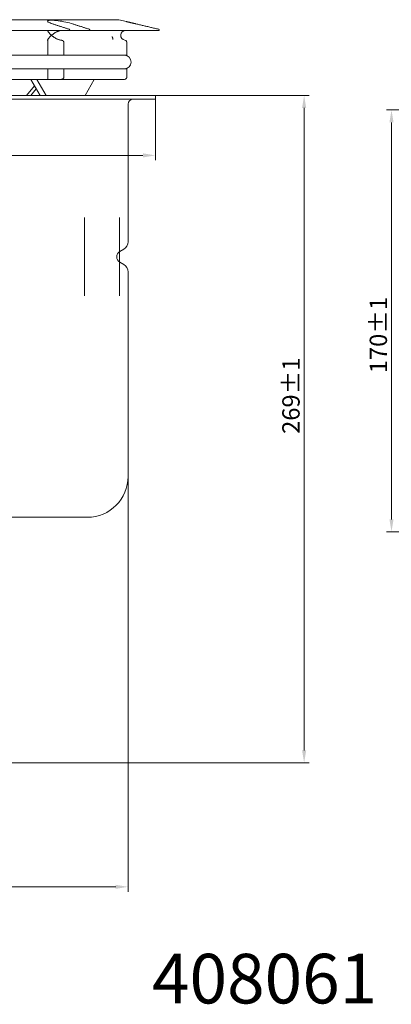
# Model space of a CAD drawing. Units: millimetres. Extents: x -150 to 12040, y -150 to 8560.
# Drawn here: x 3344 to 3494, y 4256 to 4653 of the extents above; entities that cross this region are included whole.
import ezdxf

# ---------------------------------------------------------------- set-up
doc = ezdxf.new("R2010")
doc.units = ezdxf.units.MM
doc.header["$LTSCALE"] = 10
doc.linetypes.add('AUSGEZOGEN', pattern=[0])
doc.linetypes.add('STRICHPUNKT', pattern=[1, 0.5, -0.25, 0, -0.25])
for name, color, linetype, lineweight in [('ACO_DIMENSION', 3, 'AUSGEZOGEN', 9), ('ACO_MITTE', 1, 'STRICHPUNKT', 9), ('ACO_VISIBLE ( NOTE )', 7, 'Continuous', 15)]:
    doc.layers.add(name, color=color, linetype=linetype, lineweight=lineweight)
doc.styles.get("Standard").update_dxf_attribs({"font": 'isocp.shx'})
doc.styles.add('Text poznámky (ISO)', font='tahoma.ttf')
doc.dimstyles.new('Výchozí (ISO)', dxfattribs={"dimscale": 2, "dimtxt": 3.5, "dimasz": 2.5, "dimexe": 1, "dimexo": 0, "dimgap": 0.762, "dimtad": 1, "dimrnd": 1e-08, "dimtxsty": 'Text poznámky (ISO)', "dimcen": 0.09, "dimdle": 10, "dimclrd": 256, "dimclre": 256, "dimclrt": 256, "dimazin": 2, "dimtfac": 1.001486, "dimtmove": 0, "dimatfit": 3, "dimfxl": 1, "dimtolj": 1, "dimlwd": -1, "dimlwe": -1, "dimarcsym": 0})

# ---------------------------------------------------------------- blocks, each defined once
blk = doc.blocks.new('*D518')
at = {"layer": 'ACO_DIMENSION', "transparency": 16777216}
for p, q in [((3169.92, 4468.43), (3169.92, 4300.96)), ((3387.92, 4468.43), (3387.92, 4300.96)), ((3382.92, 4302.96), (3174.92, 4302.96))]:
    blk.add_line(p, q, dxfattribs=at)
for points in [[(3174.92, 4303.79), (3174.92, 4302.12), (3169.92, 4302.96)], [(3382.92, 4303.79), (3382.92, 4302.12), (3387.92, 4302.96)]]:
    blk.add_solid(points, dxfattribs=at)
at = {"layer": 'Defpoints', "color": 0, "transparency": 16777216}
for p in [(3169.92, 4468.43), (3387.92, 4468.43), (3169.92, 4302.96)]:
    blk.add_point(p, dxfattribs=at)
at = {"layer": 'ACO_DIMENSION', "transparency": 16777216, "insert": (3267.96, 4312.46), "char_height": 7, "attachment_point": 1, "style": 'Text poznámky (ISO)'}
blk.add_mtext('\\A1;{Ø}218', dxfattribs=at)
blk = doc.blocks.new('*D519')
at = {"layer": 'ACO_DIMENSION', "transparency": 16777216}
for p, q in [((3398.92, 4621.97), (3460.94, 4621.97)), ((3458.94, 4357.93), (3458.94, 4616.97)), ((3331.92, 4352.93), (3460.94, 4352.93))]:
    blk.add_line(p, q, dxfattribs=at)
for points in [[(3458.11, 4616.97), (3459.78, 4616.97), (3458.94, 4621.97)], [(3458.11, 4357.93), (3459.78, 4357.93), (3458.94, 4352.93)]]:
    blk.add_solid(points, dxfattribs=at)
at = {"layer": 'Defpoints', "color": 0, "transparency": 16777216}
for p in [(3398.92, 4621.97), (3458.94, 4621.97), (3331.92, 4352.93)]:
    blk.add_point(p, dxfattribs=at)
at = {"layer": 'ACO_DIMENSION', "transparency": 16777216, "insert": (3450.13, 4485.57), "char_height": 7, "attachment_point": 1, "rotation": 90, "style": 'Text poznámky (ISO)'}
blk.add_mtext('\\A1;269{\\H7.010400;±1}', dxfattribs=at)
blk = doc.blocks.new('*D520')
at = {"layer": 'ACO_DIMENSION', "transparency": 16777216}
for p, q in [((3158.92, 4621.97), (3158.92, 4595.84)), ((3398.92, 4621.97), (3398.92, 4595.84)), ((3163.92, 4597.84), (3393.92, 4597.84))]:
    blk.add_line(p, q, dxfattribs=at)
for points in [[(3163.92, 4598.67), (3163.92, 4597.01), (3158.92, 4597.84)], [(3393.92, 4598.67), (3393.92, 4597.01), (3398.92, 4597.84)]]:
    blk.add_solid(points, dxfattribs=at)
at = {"layer": 'Defpoints', "color": 0, "transparency": 16777216}
for p in [(3158.92, 4621.97), (3398.92, 4621.97), (3398.92, 4597.84)]:
    blk.add_point(p, dxfattribs=at)
at = {"layer": 'ACO_DIMENSION', "transparency": 16777216, "insert": (3267.45, 4609.9), "char_height": 7, "attachment_point": 1, "style": 'Text poznámky (ISO)'}
blk.add_mtext('\\A1;{\\fAIGDT|b0|i0;\\H7.0000;\\ln\\fTahoma|b0|i0;\\H7.0000;}240', dxfattribs=at)
blk = doc.blocks.new('*D527')
at = {"layer": 'ACO_DIMENSION', "transparency": 16777216}
for p, q in [((3501.58, 4616.15), (3492.19, 4616.15)), ((3494.19, 4611.15), (3494.19, 4451.11)), ((3619.08, 4446.11), (3492.19, 4446.11))]:
    blk.add_line(p, q, dxfattribs=at)
for points in [[(3493.36, 4611.15), (3495.02, 4611.15), (3494.19, 4616.15)], [(3493.36, 4451.11), (3495.02, 4451.11), (3494.19, 4446.11)]]:
    blk.add_solid(points, dxfattribs=at)
at = {"layer": 'Defpoints', "color": 0, "transparency": 16777216}
for p in [(3501.58, 4616.15), (3494.19, 4446.11), (3619.08, 4446.11)]:
    blk.add_point(p, dxfattribs=at)
at = {"layer": 'ACO_DIMENSION', "transparency": 16777216, "insert": (3485.38, 4510.03), "char_height": 7, "attachment_point": 1, "rotation": 90, "style": 'Text poznámky (ISO)'}
blk.add_mtext('\\A1;170{\\H7.010400;±1}', dxfattribs=at)

msp = doc.modelspace()

# ---------------------------------------------------------------- linework, layer by layer
at = {"layer": 'ACO_MITTE', "linetype": 'Continuous'}
for p, q in [((3370.2859, 4572.7322), (3370.2859, 4541.2763)), ((3384.4202, 4572.7322), (3384.4202, 4541.2763))]:
    msp.add_line(p, q, dxfattribs=at)
at = {"layer": 'ACO_VISIBLE ( NOTE )'}
for p, q in [((3383.76, 4652.5365), (3174.0805, 4652.5365)), ((3384.2196, 4652.483), (3387.2545, 4651.7663)), ((3290.151, 4648.2365), (3364.3719, 4648.2365)), ((3365.5126, 4648.2365), (3364.3719, 4648.2365)), ((3372.4835, 4648.2365), (3365.5126, 4648.2365)), ((3372.4835, 4648.2365), (3400.5252, 4648.2365)), ((3355.5579, 4638.2165), (3355.5579, 4643.2785)), ((3362.041, 4643.2785), (3362.041, 4638.2165)), ((3387.4202, 4638.2165), (3387.4202, 4643.2785)), ((3288.3843, 4638.2165), (3355.5579, 4638.2165)), ((3360.7166, 4638.2165), (3355.5579, 4638.2165)), ((3362.041, 4638.2165), (3360.7166, 4638.2165)), ((3362.041, 4638.2165), (3387.4202, 4638.2165)), ((3288.3843, 4632.7165), (3355.5579, 4632.7165)), ((3355.5579, 4629.4665), (3355.5579, 4632.7165)), ((3355.5579, 4632.7165), (3360.7166, 4632.7165)), ((3360.7166, 4632.7165), (3362.041, 4632.7165)), ((3362.041, 4632.7165), (3362.041, 4629.4665)), ((3362.041, 4632.7165), (3387.4202, 4632.7165)), ((3387.4202, 4629.4665), (3387.4202, 4632.7165)), ((3287.4356, 4628.4665), (3355.4611, 4628.4665)), ((3348.6976, 4628.4665), (3352.4183, 4621.9665)), ((3354.8782, 4621.9665), (3351.1575, 4628.4665)), ((3360.7166, 4628.4665), (3355.4611, 4628.4665)), ((3360.7166, 4628.4665), (3386.4202, 4628.4665)), ((3374.2841, 4628.4665), (3370.5635, 4621.9665)), ((3350.1653, 4625.9025), (3346.9378, 4621.9665)), ((3348.6551, 4621.9665), (3350.8712, 4624.6692)), ((3398.9202, 4621.9665), (3158.9202, 4621.9665)), ((3398.9202, 4620.4665), (3158.9202, 4620.4665)), ((3398.9202, 4620.4665), (3398.9202, 4621.9665)), ((3387.9202, 4563.0243), (3387.9202, 4618.4665)), ((3384.6102, 4559.0926), (3386.1702, 4559.9932)), ((3384.6102, 4554.7624), (3386.1702, 4553.8618)), ((3387.9202, 4468.4275), (3387.9202, 4550.8307)), ((3371.4202, 4451.9275), (3186.4202, 4451.9275))]:
    msp.add_line(p, q, dxfattribs=at)
at = {"layer": 'ACO_VISIBLE ( NOTE )', "flags": 128}
for points in [[(3357.4011, 4650.8628), (3356.8808, 4651.0402), (3356.4204, 4651.2211), (3356.0352, 4651.4008), (3355.7437, 4651.5733), (3355.5535, 4651.7333), (3355.4643, 4651.8765), (3355.476, 4652.0011), (3355.5897, 4652.1108), (3355.8084, 4652.2006), (3356.1325, 4652.2657), (3356.5481, 4652.3046), (3357.0353, 4652.3175), (3357.5989, 4652.3046), (3358.2447, 4652.2657), (3358.9544, 4652.2006), (3359.7071, 4652.1108), (3360.4755, 4652.0011), (3361.2348, 4651.8765), (3362.0085, 4651.7333), (3362.7887, 4651.5733), (3363.5498, 4651.4008), (3364.2691, 4651.2211), (3364.9279, 4651.0402), (3365.5126, 4650.8628)], [(3357.0353, 4646.2365), (3356.8896, 4646.367), (3356.7506, 4646.4964), (3356.6184, 4646.6245), (3356.493, 4646.7507), (3356.3745, 4646.8747), (3356.263, 4646.9961), (3356.1584, 4647.1144), (3356.0609, 4647.2294), (3355.9705, 4647.3405), (3355.8873, 4647.4475), (3355.8114, 4647.5496), (3355.7433, 4647.6458), (3355.683, 4647.7358), (3355.6302, 4647.8192), (3355.5848, 4647.8958), (3355.5466, 4647.9654), (3355.5154, 4648.0277), (3355.4911, 4648.0825), (3355.4734, 4648.1293), (3355.4622, 4648.1678), (3355.4572, 4648.1978), (3355.458, 4648.2193), (3355.4642, 4648.2322), (3355.4754, 4648.2365)], [(3361.4112, 4648.2365), (3361.2356, 4648.2322), (3361.0563, 4648.2193), (3360.8735, 4648.1978), (3360.6873, 4648.1678), (3360.498, 4648.1293), (3360.3056, 4648.0825), (3360.1118, 4648.0277), (3359.9175, 4647.9654), (3359.7229, 4647.8958), (3359.5282, 4647.8192), (3359.3338, 4647.7358), (3359.1397, 4647.6458), (3358.9463, 4647.5496), (3358.7538, 4647.4475), (3358.5643, 4647.3405), (3358.3781, 4647.2294), (3358.1955, 4647.1144), (3358.0167, 4646.9961), (3357.8419, 4646.8747), (3357.6713, 4646.7507), (3357.5051, 4646.6245), (3357.3436, 4646.4964), (3357.1869, 4646.367), (3357.0353, 4646.2365)], [(3364.0878, 4648.7231), (3363.7984, 4648.8157), (3363.51, 4648.908), (3363.2226, 4649), (3362.9362, 4649.0917), (3362.6507, 4649.183), (3362.3661, 4649.2741), (3362.0825, 4649.3648), (3361.7998, 4649.4553), (3361.5181, 4649.5455), (3361.2373, 4649.6353), (3360.9574, 4649.7249), (3360.6785, 4649.8141), (3360.4004, 4649.9031), (3360.1233, 4649.9918), (3359.847, 4650.0802), (3359.5717, 4650.1683), (3359.2973, 4650.2561), (3359.0238, 4650.3436), (3358.7511, 4650.4309), (3358.4794, 4650.5178), (3358.2085, 4650.6045), (3357.9385, 4650.6909), (3357.6693, 4650.777), (3357.4011, 4650.8628)], [(3364.3719, 4648.2365), (3364.3713, 4648.2634), (3364.3694, 4648.2912), (3364.3664, 4648.3194), (3364.3622, 4648.3475), (3364.3571, 4648.3752), (3364.351, 4648.4018), (3364.344, 4648.4271), (3364.3359, 4648.4516), (3364.3264, 4648.4763), (3364.3157, 4648.5008), (3364.3039, 4648.5247), (3364.2914, 4648.5476), (3364.2783, 4648.5691), (3364.2647, 4648.5889), (3364.2503, 4648.6073), (3364.2346, 4648.6252), (3364.2178, 4648.6423), (3364.2003, 4648.6583), (3364.1823, 4648.673), (3364.1641, 4648.6861), (3364.146, 4648.6974), (3364.1275, 4648.7071), (3364.108, 4648.7158), (3364.0878, 4648.7231)], [(3365.5126, 4650.8628), (3365.7809, 4650.777), (3366.05, 4650.6909), (3366.3201, 4650.6045), (3366.5909, 4650.5178), (3366.8627, 4650.4309), (3367.1353, 4650.3436), (3367.4089, 4650.2561), (3367.6833, 4650.1683), (3367.9586, 4650.0802), (3368.2348, 4649.9918), (3368.512, 4649.9031), (3368.79, 4649.8141), (3369.069, 4649.7249), (3369.3489, 4649.6353), (3369.6297, 4649.5455), (3369.9114, 4649.4553), (3370.1941, 4649.3648), (3370.4777, 4649.2741), (3370.7622, 4649.183), (3371.0477, 4649.0917), (3371.3342, 4649), (3371.6216, 4648.908), (3371.91, 4648.8157), (3372.1993, 4648.7231)], [(3372.1993, 4648.7231), (3372.2196, 4648.7158), (3372.2391, 4648.7071), (3372.2575, 4648.6974), (3372.2756, 4648.6861), (3372.2938, 4648.673), (3372.3119, 4648.6583), (3372.3294, 4648.6423), (3372.3462, 4648.6252), (3372.3619, 4648.6073), (3372.3763, 4648.5889), (3372.3899, 4648.5691), (3372.403, 4648.5476), (3372.4155, 4648.5247), (3372.4272, 4648.5008), (3372.4379, 4648.4763), (3372.4475, 4648.4516), (3372.4556, 4648.4271), (3372.4626, 4648.4018), (3372.4687, 4648.3752), (3372.4738, 4648.3475), (3372.4779, 4648.3194), (3372.481, 4648.2912), (3372.4828, 4648.2634), (3372.4835, 4648.2365)], [(3391.0748, 4650.8628), (3390.9111, 4650.9015), (3390.7487, 4650.9398), (3390.5862, 4650.9782), (3390.4224, 4651.0169), (3390.2574, 4651.0559), (3390.0916, 4651.0951), (3389.9252, 4651.1344), (3389.7585, 4651.1739), (3389.5918, 4651.2133), (3389.4252, 4651.2527), (3389.2592, 4651.292), (3389.0938, 4651.3311), (3388.9295, 4651.37), (3388.7664, 4651.4086), (3388.6049, 4651.4469), (3388.4452, 4651.4847), (3388.2874, 4651.522), (3388.1319, 4651.5589), (3387.9788, 4651.5951), (3387.8282, 4651.6307), (3387.6804, 4651.6657), (3387.5355, 4651.7), (3387.3937, 4651.7335), (3387.2552, 4651.7662)], [(3400.14, 4648.7231), (3399.7477, 4648.8157), (3399.3568, 4648.908), (3398.9671, 4649), (3398.5788, 4649.0917), (3398.1917, 4649.183), (3397.8059, 4649.2741), (3397.4214, 4649.3648), (3397.0382, 4649.4553), (3396.6563, 4649.5455), (3396.2756, 4649.6353), (3395.8961, 4649.7249), (3395.5179, 4649.8141), (3395.141, 4649.9031), (3394.7653, 4649.9918), (3394.3908, 4650.0802), (3394.0175, 4650.1683), (3393.6455, 4650.2561), (3393.2747, 4650.3436), (3392.905, 4650.4309), (3392.5366, 4650.5178), (3392.1694, 4650.6045), (3391.8033, 4650.6909), (3391.4385, 4650.777), (3391.0748, 4650.8628)], [(3400.5252, 4648.2365), (3400.5243, 4648.2634), (3400.5218, 4648.2912), (3400.5177, 4648.3194), (3400.5121, 4648.3475), (3400.5052, 4648.3752), (3400.4969, 4648.4018), (3400.4874, 4648.4271), (3400.4764, 4648.4516), (3400.4635, 4648.4763), (3400.4489, 4648.5008), (3400.4331, 4648.5247), (3400.4161, 4648.5476), (3400.3983, 4648.5691), (3400.3799, 4648.5889), (3400.3604, 4648.6073), (3400.339, 4648.6252), (3400.3163, 4648.6423), (3400.2925, 4648.6583), (3400.2681, 4648.673), (3400.2434, 4648.6861), (3400.2189, 4648.6974), (3400.1939, 4648.7071), (3400.1674, 4648.7158), (3400.14, 4648.7231)], [(3355.4569, 4644.2645), (3355.459, 4644.2892), (3355.4665, 4644.3215), (3355.4795, 4644.3611), (3355.4984, 4644.408), (3355.5235, 4644.4621), (3355.5549, 4644.5232), (3355.5929, 4644.5912), (3355.6374, 4644.6654), (3355.6877, 4644.7443), (3355.7437, 4644.8275), (3355.8051, 4644.9145), (3355.8718, 4645.0049), (3355.9436, 4645.0983), (3356.0204, 4645.1943), (3356.1018, 4645.2924), (3356.1878, 4645.3924), (3356.2784, 4645.4941), (3356.3737, 4645.5974), (3356.4734, 4645.7021), (3356.5774, 4645.8078), (3356.6858, 4645.9144), (3356.7983, 4646.0215), (3356.9148, 4646.129), (3357.0353, 4646.2365)], [(3355.5579, 4643.2785), (3355.5575, 4643.3399), (3355.5562, 4643.4008), (3355.5542, 4643.461), (3355.5514, 4643.5204), (3355.5479, 4643.5786), (3355.5438, 4643.6352), (3355.5391, 4643.6898), (3355.534, 4643.7425), (3355.5285, 4643.793), (3355.5227, 4643.8414), (3355.5166, 4643.8878), (3355.5104, 4643.9321), (3355.5041, 4643.9744), (3355.4978, 4644.0144), (3355.4916, 4644.052), (3355.4856, 4644.0872), (3355.4798, 4644.1198), (3355.4745, 4644.1496), (3355.4697, 4644.1764), (3355.4655, 4644.2002), (3355.4621, 4644.221), (3355.4594, 4644.2387), (3355.4576, 4644.2532), (3355.4569, 4644.2645)], [(3357.0353, 4646.2365), (3357.1598, 4646.129), (3357.2884, 4646.0215), (3357.4212, 4645.9144), (3357.5579, 4645.8078), (3357.6986, 4645.7021), (3357.8432, 4645.5974), (3357.9915, 4645.4941), (3358.1436, 4645.3924), (3358.2995, 4645.2924), (3358.4595, 4645.1943), (3358.6235, 4645.0983), (3358.7914, 4645.0049), (3358.9632, 4644.9145), (3359.1387, 4644.8275), (3359.3178, 4644.7443), (3359.5004, 4644.6654), (3359.6862, 4644.5912), (3359.8723, 4644.5232), (3360.0572, 4644.4621), (3360.2405, 4644.408), (3360.4224, 4644.3611), (3360.6024, 4644.3215), (3360.7806, 4644.2892), (3360.9568, 4644.2645)], [(3360.9568, 4644.2645), (3361.0236, 4644.2553), (3361.09, 4644.2436), (3361.1559, 4644.2293), (3361.2211, 4644.2123), (3361.2855, 4644.1926), (3361.3488, 4644.1701), (3361.4111, 4644.1446), (3361.4721, 4644.116), (3361.5314, 4644.0844), (3361.5887, 4644.0498), (3361.6439, 4644.0121), (3361.6968, 4643.9712), (3361.747, 4643.9271), (3361.7944, 4643.8799), (3361.8385, 4643.8296), (3361.8789, 4643.7767), (3361.9154, 4643.7211), (3361.9477, 4643.663), (3361.9756, 4643.6025), (3361.9989, 4643.54), (3362.0172, 4643.4761), (3362.0304, 4643.411), (3362.0383, 4643.3451), (3362.041, 4643.2785)], [(3381.8243, 4644.5931), (3381.8144, 4644.6491), (3381.804, 4644.7046), (3381.793, 4644.7595), (3381.7815, 4644.8139), (3381.7695, 4644.8676), (3381.7569, 4644.9207), (3381.7438, 4644.9732), (3381.7302, 4645.0251), (3381.7161, 4645.0764), (3381.7015, 4645.1271), (3381.6864, 4645.1771), (3381.6708, 4645.2265), (3381.6547, 4645.2753), (3381.6381, 4645.3234), (3381.6211, 4645.3709), (3381.6036, 4645.4177), (3381.5856, 4645.4639), (3381.5672, 4645.5094), (3381.5483, 4645.5542), (3381.529, 4645.5984), (3381.5093, 4645.6418), (3381.4891, 4645.6846), (3381.4684, 4645.7267), (3381.4474, 4645.7681)], [(3387.4202, 4643.2785), (3387.4198, 4643.3035), (3387.4189, 4643.3285), (3387.4174, 4643.3533), (3387.4152, 4643.3781), (3387.4124, 4643.4028), (3387.409, 4643.4274), (3387.405, 4643.4518), (3387.4004, 4643.4761), (3387.3953, 4643.5002), (3387.3895, 4643.5242), (3387.3832, 4643.548), (3387.3763, 4643.5716), (3387.3688, 4643.5949), (3387.3608, 4643.6179), (3387.3523, 4643.6406), (3387.3433, 4643.663), (3387.3338, 4643.6851), (3387.3238, 4643.7068), (3387.3134, 4643.7282), (3387.3025, 4643.7492), (3387.2911, 4643.7699), (3387.2793, 4643.7902), (3387.2671, 4643.8102), (3387.2545, 4643.8298)], [(3355.4611, 4628.4665), (3355.4584, 4628.4683), (3355.4571, 4628.4736), (3355.457, 4628.4827), (3355.458, 4628.4954), (3355.4602, 4628.5117), (3355.4633, 4628.5314), (3355.4672, 4628.5545), (3355.4719, 4628.581), (3355.4773, 4628.6108), (3355.4831, 4628.6439), (3355.4895, 4628.6807), (3355.4963, 4628.7213), (3355.5034, 4628.7658), (3355.5106, 4628.8141), (3355.5179, 4628.8664), (3355.525, 4628.9223), (3355.5318, 4628.9815), (3355.5381, 4629.0439), (3355.5437, 4629.1094), (3355.5486, 4629.1778), (3355.5526, 4629.248), (3355.5555, 4629.3198), (3355.5573, 4629.3927), (3355.5579, 4629.4665)], [(3362.041, 4629.4665), (3362.0381, 4629.3971), (3362.0295, 4629.3285), (3362.0152, 4629.2608), (3361.9954, 4629.1944), (3361.9702, 4629.1296), (3361.94, 4629.0672), (3361.9051, 4629.0074), (3361.8658, 4628.9503), (3361.8223, 4628.896), (3361.7746, 4628.8446), (3361.7227, 4628.7958), (3361.6665, 4628.7498), (3361.6062, 4628.7066), (3361.5417, 4628.6664), (3361.4731, 4628.6295), (3361.4007, 4628.5959), (3361.325, 4628.5661), (3361.2461, 4628.54), (3361.1642, 4628.5177), (3361.0794, 4628.4994), (3360.9918, 4628.485), (3360.9016, 4628.4747), (3360.8093, 4628.4685), (3360.7166, 4628.4665)], [(3387.2545, 4628.9151), (3387.2671, 4628.9347), (3387.2793, 4628.9546), (3387.291, 4628.9749), (3387.3024, 4628.9956), (3387.3133, 4629.0166), (3387.3237, 4629.038), (3387.3337, 4629.0597), (3387.3432, 4629.0818), (3387.3523, 4629.1042), (3387.3608, 4629.127), (3387.3688, 4629.1501), (3387.3763, 4629.1734), (3387.3832, 4629.197), (3387.3895, 4629.2208), (3387.3953, 4629.2447), (3387.4004, 4629.2688), (3387.405, 4629.2931), (3387.409, 4629.3175), (3387.4124, 4629.3421), (3387.4152, 4629.3668), (3387.4174, 4629.3916), (3387.4189, 4629.4165), (3387.4198, 4629.4415), (3387.4202, 4629.4665)]]:
    msp.add_lwpolyline(points, dxfattribs=at)
at = {"layer": 'ACO_VISIBLE ( NOTE )'}
for centre, radius, start, end in [((3383.76, 4650.5365), 2, 76.714128, 90), ((3386.9202, 4646.2365), 2, 90, 260.405932), ((3386.4202, 4643.2785), 1, 33.460466, 80.405932), ((3386.4202, 4635.4665), 2.75, 270, 90), ((3386.4202, 4629.4665), 1, 270, 326.539534), ((3389.9202, 4618.4665), 2, 90, 180), ((3384.4202, 4563.0243), 3.5, 300, 0), ((3385.8602, 4556.9275), 2.5, 120, 240), ((3384.4202, 4550.8307), 3.5, 0, 60), ((3371.4202, 4468.4275), 16.5, 270, 0)]:
    msp.add_arc(centre, radius, start, end, dxfattribs=at)

# ---------------------------------------------------------------- texts
at = {"layer": 'ACO_VISIBLE ( NOTE )', "insert": (3397.5654, 4275.9525), "char_height": 20, "width": 151.449748, "attachment_point": 1}
msp.add_mtext('408061', dxfattribs=at)

# ---------------------------------------------------------------- dimensions: what is measured, and where the dimension line sits
at = {"layer": 'ACO_DIMENSION', "color": 3}
dim = msp.add_linear_dim(base=(3398.9202, 4597.8415), p1=(3158.9202, 4621.9665), p2=(3398.9202, 4621.9665), angle=180, text='{\\fAIGDT|b0|i0;\\H7.0000;\\ln\\fTahoma|b0|i0;\\H7.0000;}<>', dimstyle='Výchozí (ISO)', override={"dimdec": 1, "dimtp": 0, "dimtm": 0, "dimtdec": 2, "dimtofl": 0, "dimatfit": 1}, dxfattribs=at)
dim.commit()
dim.dimension.update_dxf_attribs({"geometry": '*D520', "text_midpoint": (3278.9202, 4597.8415), "dimtype": 160})
for base, p1, p2, picture, middle in [((3458.9427, 4621.9665), (3331.9202, 4352.9275), (3398.9202, 4621.9665), '*D519', (3458.9427, 4498.947)), ((3494.1902, 4446.1078), (3501.5804, 4616.1468), (3619.0804, 4446.1078), '*D527', (3494.1902, 4523.1273))]:
    dim = msp.add_linear_dim(base=base, p1=p1, p2=p2, angle=270, dimstyle='Výchozí (ISO)', override={"dimgap": 0.762, "dimdec": 1, "dimtol": 1, "dimlim": 0, "dimtp": 1, "dimtm": 1, "dimtdec": 2, "dimtofl": 0, "dimatfit": 1}, dxfattribs=at)
    dim.commit()
    dim.dimension.update_dxf_attribs({"geometry": picture, "text_midpoint": middle, "dimtype": 160})
dim = msp.add_linear_dim(base=(3169.9202, 4302.9575), p1=(3387.9202, 4468.4275), p2=(3169.9202, 4468.4275), text='{Ø}<>', dimstyle='Výchozí (ISO)', override={"dimdec": 2, "dimtp": 0, "dimtm": 0, "dimtdec": 2, "dimtofl": 0, "dimatfit": 1}, dxfattribs=at)
dim.commit()
dim.dimension.update_dxf_attribs({"geometry": '*D518', "text_midpoint": (3278.9202, 4302.9575), "dimtype": 160})

doc.saveas('drawing.dxf')
